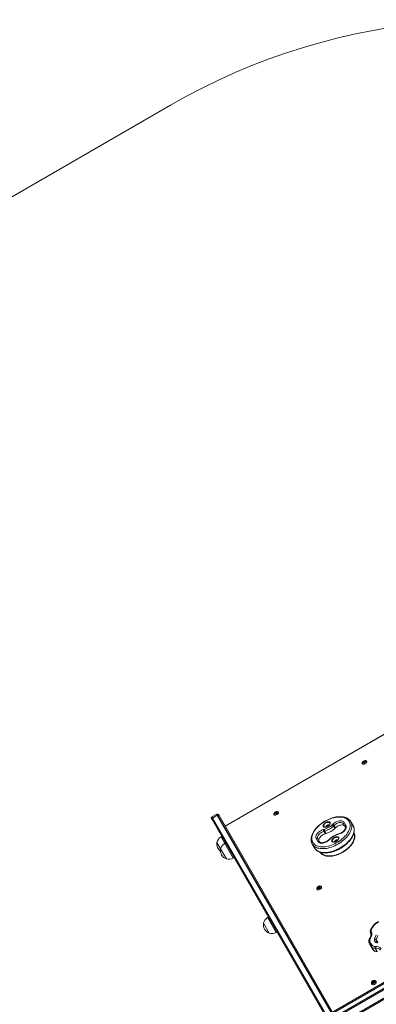
# Model space of a CAD drawing. Units: millimetres. Extents: x 9877 to 21385, y 5114 to 17523.
# Drawn here: x 12486 to 13326, y 8759 to 11076 of the extents above; entities that cross this region are included whole.
import ezdxf

# ---------------------------------------------------------------- set-up
doc = ezdxf.new("R2010")
doc.units = ezdxf.units.MM
doc.header["$LTSCALE"] = 100

msp = doc.modelspace()

# ---------------------------------------------------------------- linework, layer by layer
at = {"color": 7, "linetype": 'Continuous', "lineweight": 18}
for p, q in [((12841.4, 10875.1), (12185.6, 10496.4)), ((13591.6, 9536.9), (12969.8, 9177.9)), ((12950.1, 9206), (12938.8, 9199.5)), ((12940.2, 9197), (12951.5, 9203.5)), ((12950.5, 9206.2), (12952, 9203.7)), ((12951.5, 9203.5), (13219.7, 8739)), ((12952, 9203.7), (13220.2, 8739.2)), ((12955.5, 9202.7), (12954.2, 9204.9)), ((13222.4, 8740.4), (12955.5, 9202.7)), ((12937.7, 9195.4), (12939, 9193.2)), ((12939.8, 9196.7), (12938.4, 9199.2)), ((12939, 9193.2), (13205.9, 8730.9)), ((13208, 8732.2), (12939.8, 9196.7)), ((13208.5, 8732.5), (12940.2, 9197)), ((13210, 9179.4), (13208.5, 9177.7)), ((13208.5, 9177.4), (13209.2, 9176.2)), ((13211.2, 9177.3), (13210, 9179.4)), ((13212.5, 9180), (13210.4, 9179.6)), ((13211.6, 9177.5), (13210.4, 9179.6)), ((13212.5, 9177.6), (13211.6, 9177.5)), ((13213.5, 9178.7), (13212.8, 9179.9)), ((13213.1, 9178.1), (13213.4, 9178.5)), ((13215.8, 9180.7), (13215.1, 9180.7)), ((13221.6, 9180.9), (13223.3, 9182.6)), ((13226.4, 9179.6), (13224.7, 9178)), ((13224.7, 9178), (13227.9, 9172.4)), ((13229.6, 9174), (13226.4, 9179.6)), ((13252.7, 9175.9), (13248.5, 9183.2)), ((13251.7, 9177.5), (13248.5, 9183.2)), ((13249.8, 9186.8), (13254, 9179.5)), ((13252.7, 9175.9), (13251.7, 9177.5)), ((13265.6, 9188.5), (13265.7, 9188.3)), ((13271, 9179.1), (13265.7, 9188.3)), ((13271.2, 9178.8), (13271, 9179.1)), ((13201, 9169.6), (13203.2, 9170.3)), ((13204.2, 9166.2), (13202, 9165.6)), ((13205.2, 9159.9), (13202, 9165.6)), ((13207.5, 9160.6), (13204.2, 9166.2)), ((13207.5, 9160.6), (13205.2, 9159.9)), ((13209.5, 9176.2), (13209.9, 9176.2)), ((13211.2, 9177.3), (13210.6, 9176.6)), ((13229.6, 9174), (13227.9, 9172.4)), ((13237.1, 9158.7), (13234.8, 9158)), ((13237.5, 9159.4), (13235.2, 9158.8)), ((13273.1, 9160.3), (13272.7, 9160.9)), ((12959.3, 9124.1), (12950.5, 9139.2)), ((12962, 9153.4), (12960.3, 9152.4)), ((12970.7, 9138.2), (12969, 9137.2)), ((13157, 8702.7), (13911.9, 9138.5)), ((13913.9, 9136.2), (13158.6, 8700.2)), ((13174.8, 9135.8), (13180.1, 9126.6)), ((13188.2, 9141.5), (13184, 9148.8)), ((13187.8, 9148.2), (13192, 9140.9)), ((13215.6, 9147.4), (13213.9, 9145.8)), ((13216.4, 9147.4), (13214.7, 9145.8)), ((13228.7, 9142.3), (13229.5, 9141.1)), ((13230.3, 9144.3), (13228.8, 9142.6)), ((13229.7, 9141), (13230.2, 9141.1)), ((13231.5, 9142.1), (13230.3, 9144.3)), ((13232.8, 9144.9), (13230.6, 9144.5)), ((13231.9, 9142.3), (13230.6, 9144.5)), ((13231.5, 9142.1), (13230.9, 9141.5)), ((13232.7, 9142.5), (13231.9, 9142.3)), ((13233.8, 9143.6), (13233.1, 9144.8)), ((13233.4, 9143), (13233.7, 9143.3)), ((13236.1, 9145.6), (13235.4, 9145.6)), ((12972.8, 9100.7), (12959.3, 9124.1)), ((13195.1, 9116.1), (13195.4, 9115.3)), ((13196.7, 9113.5), (13195.3, 9115.4)), ((12989, 9102.6), (12990.7, 9103.6)), ((13887.9, 9107.3), (13193.6, 8706.5)), ((13879.5, 9082.9), (13219, 8701.5)), ((13073.7, 8925.8), (13060.2, 8949.2)), ((13071.7, 8963.4), (13070, 8962.4)), ((13090, 8927.7), (13091.7, 8928.7)), ((13308.8, 8903.6), (13308.8, 8903.6)), ((13321.8, 8912.5), (13325.7, 8922.2)), ((13329.4, 8920.2), (13325.5, 8910.5)), ((13328.2, 8905.8), (13325.5, 8910.5)), ((13311.1, 8898.5), (13315.6, 8890.8)), ((13318.7, 8886.4), (13314.2, 8894.1)), ((13318.8, 8886.2), (13318.8, 8886.2)), ((13327.7, 8883.1), (13323.2, 8890.8))]:
    msp.add_line(p, q, dxfattribs=at)
at = {"color": 8, "linetype": 'Continuous', "lineweight": 18}
for p, q in [((13591.7, 9536.7), (12969.9, 9177.7)), ((12950.1, 9206), (12951.5, 9203.5)), ((12940.2, 9197), (12938.8, 9199.5)), ((13209.5, 9176.2), (13208.5, 9177.7)), ((13213.4, 9178.5), (13212.5, 9180)), ((13213.5, 9178.7), (13212.8, 9179.9)), ((12969, 9137.2), (12960.3, 9152.4)), ((12989, 9102.6), (12969, 9137.2)), ((13229.7, 9141), (13228.8, 9142.6)), ((13233.7, 9143.3), (13232.8, 9144.9)), ((13233.8, 9143.6), (13233.1, 9144.8)), ((13185.4, 8705.2), (13893.1, 9113.8)), ((13879.4, 9079.3), (13222.1, 8699.9)), ((13090, 8927.7), (13070, 8962.4)), ((13318.8, 8886.2), (13318.7, 8886.4))]:
    msp.add_line(p, q, dxfattribs=at)
at = {"color": 7, "linetype": 'Continuous', "lineweight": 18, "flags": 128}
for points in [[(13292.8, 9324.4), (13293, 9324.2), (13293.6, 9323.8), (13294.5, 9323.6), (13295.6, 9323.7), (13296.9, 9324), (13298.3, 9324.5), (13299.6, 9325.2), (13300.8, 9326.1), (13301.9, 9327), (13302.7, 9327.9), (13303.2, 9328.9), (13303.3, 9329.7), (13303.2, 9330.4)], [(13300.4, 9331), (13300, 9331.4), (13299.3, 9331.5), (13298.3, 9331.5), (13297.3, 9331.2), (13296.2, 9330.6), (13295.2, 9330), (13294.4, 9329.2), (13293.8, 9328.4), (13293.5, 9327.7), (13293.6, 9327.1), (13294.1, 9326.7), (13294.8, 9326.6), (13295.7, 9326.6), (13296.8, 9327), (13297.9, 9327.5), (13298.9, 9328.2), (13299.7, 9328.9), (13300.3, 9329.7), (13300.5, 9330.4), (13300.4, 9331)], [(13296.7, 9329.7), (13296.2, 9329.4), (13295.8, 9329), (13295.6, 9328.6), (13295.6, 9328.3), (13295.9, 9328.1), (13296.3, 9328), (13296.8, 9328.2), (13297.4, 9328.4), (13297.9, 9328.8), (13298.3, 9329.2), (13298.5, 9329.5), (13298.4, 9329.9), (13298.2, 9330), (13297.8, 9330.1), (13297.2, 9330), (13296.7, 9329.7)], [(13084.9, 9204.4), (13085, 9204.3), (13085.5, 9203.9), (13086.4, 9203.6), (13087.5, 9203.6), (13088.7, 9203.9), (13090, 9204.3), (13091.4, 9205), (13092.6, 9205.8), (13093.7, 9206.7)], [(13091.5, 9208.6), (13092.2, 9209.4), (13092.6, 9210.1), (13092.7, 9210.8), (13092.4, 9211.2), (13091.8, 9211.5), (13090.9, 9211.5), (13089.9, 9211.3), (13088.8, 9210.9), (13087.8, 9210.3), (13086.8, 9209.5), (13086.2, 9208.8), (13085.8, 9208), (13085.7, 9207.4), (13086, 9206.9), (13086.6, 9206.6), (13087.5, 9206.6), (13088.5, 9206.8), (13089.6, 9207.2), (13090.6, 9207.8), (13091.5, 9208.6)], [(13090.2, 9210.1), (13089.8, 9210.1), (13089.3, 9209.9), (13088.7, 9209.6), (13088.2, 9209.3), (13087.9, 9208.9), (13087.8, 9208.5), (13087.8, 9208.2), (13088.1, 9208.1), (13088.6, 9208.1), (13089.1, 9208.2), (13089.7, 9208.5), (13090.2, 9208.9), (13090.5, 9209.3), (13090.6, 9209.6), (13090.5, 9209.9), (13090.2, 9210.1)], [(13093.7, 9206.7), (13094.6, 9207.7), (13095.2, 9208.6), (13095.5, 9209.5), (13095.4, 9210.2), (13095.3, 9210.4)], [(13176.2, 9139.4), (13177.5, 9137.4), (13179.2, 9135.6), (13181.2, 9134), (13183.4, 9132.6), (13185.9, 9131.4), (13188.6, 9130.4), (13191.5, 9129.8), (13194.7, 9129.3), (13198, 9129.1), (13201.5, 9129.2), (13205.1, 9129.5), (13208.8, 9130), (13212.5, 9130.9), (13216.3, 9131.9), (13220.2, 9133.2), (13224, 9134.7), (13227.8, 9136.4), (13231.5, 9138.3), (13235.2, 9140.4), (13238.7, 9142.7), (13242.1, 9145.1), (13245.3, 9147.7), (13248.3, 9150.4), (13251.1, 9153.1), (13253.7, 9156), (13256, 9158.9), (13258.1, 9161.9), (13259.9, 9164.9), (13261.4, 9167.8), (13262.6, 9170.8), (13263.4, 9173.7), (13264, 9176.5), (13264.2, 9179.2), (13264.1, 9181.9), (13263.7, 9184.4), (13263, 9186.7), (13261.9, 9188.9), (13260.5, 9190.9), (13258.9, 9192.8), (13256.9, 9194.4), (13254.7, 9195.8), (13252.2, 9196.9), (13249.5, 9197.9), (13246.5, 9198.6), (13243.4, 9199), (13240.1, 9199.2), (13236.6, 9199.2), (13233, 9198.8), (13229.3, 9198.3), (13225.5, 9197.5), (13221.7, 9196.4), (13217.9, 9195.2), (13214, 9193.6), (13210.3, 9191.9), (13206.5, 9190), (13202.9, 9187.9), (13199.4, 9185.6), (13196, 9183.2), (13192.8, 9180.7), (13189.7, 9178), (13186.9, 9175.2), (13184.3, 9172.3), (13182, 9169.4), (13179.9, 9166.5), (13178.2, 9163.5), (13176.7, 9160.5), (13175.5, 9157.6), (13174.6, 9154.7), (13174.1, 9151.8), (13173.8, 9149.1), (13173.9, 9146.5), (13174.4, 9144), (13175.1, 9141.6), (13176.2, 9139.4)], [(13200.9, 9177.1), (13200.5, 9178.1), (13200.5, 9179.2), (13200.7, 9180.5), (13201.3, 9181.7), (13202.2, 9183), (13203.4, 9184.2), (13204.7, 9185.4), (13206.2, 9186.4), (13207.8, 9187.2), (13209.5, 9187.8), (13211.1, 9188.1), (13212.7, 9188.3), (13214.1, 9188.1), (13215.3, 9187.8), (13216.2, 9187.2), (13216.9, 9186.3), (13217.3, 9185.4), (13217.3, 9184.2), (13217, 9183), (13216.5, 9181.7), (13215.6, 9180.4), (13214.4, 9179.2), (13213.1, 9178.1), (13211.6, 9177.1), (13210, 9176.3), (13208.3, 9175.7), (13206.7, 9175.3), (13205.1, 9175.2), (13203.7, 9175.3), (13202.5, 9175.7), (13201.6, 9176.3), (13200.9, 9177.1)], [(13216.2, 9181.3), (13216.5, 9181.9), (13216.8, 9183.1), (13216.8, 9184.2), (13216.4, 9185.1), (13215.8, 9185.9), (13214.9, 9186.5), (13213.7, 9186.8), (13212.3, 9186.8), (13210.8, 9186.7), (13209.2, 9186.2), (13207.7, 9185.6), (13206.2, 9184.7), (13204.8, 9183.7), (13203.7, 9182.5), (13202.7, 9181.3), (13202.1, 9180.1), (13201.8, 9178.9), (13201.8, 9177.8), (13202.2, 9176.9), (13202.2, 9176.9)], [(13213.7, 9178.5), (13213.8, 9179.1), (13213.7, 9179.8), (13213.2, 9180.2), (13212.4, 9180.4), (13211.5, 9180.4), (13210.5, 9180), (13209.6, 9179.5), (13208.8, 9178.8), (13208.3, 9178), (13208.1, 9177.3), (13208.2, 9176.6), (13208.2, 9176.6)], [(13213.6, 9179.6), (13213.6, 9179.6), (13213.1, 9180.1), (13212.4, 9180.3), (13211.5, 9180.2), (13210.6, 9179.9), (13209.7, 9179.4), (13208.9, 9178.7), (13208.4, 9178), (13208.2, 9177.2), (13208.4, 9176.6), (13208.4, 9176.6)], [(13213.6, 9179.6), (13213.6, 9179.6), (13213.1, 9180), (13212.4, 9180.2), (13211.5, 9180.1), (13210.6, 9179.8), (13209.7, 9179.3), (13208.9, 9178.6), (13208.4, 9177.9), (13208.3, 9177.2), (13208.4, 9176.6)], [(13223.3, 9182.6), (13225.1, 9184.2), (13227.2, 9185.7), (13229.3, 9187), (13231.6, 9188.1), (13233.9, 9189.1), (13236.2, 9189.8), (13238.5, 9190.3), (13240.7, 9190.5), (13242.7, 9190.5), (13244.6, 9190.2), (13246.3, 9189.7), (13247.8, 9189), (13248.9, 9188), (13249.8, 9186.8)], [(13248.5, 9183.2), (13247.6, 9184.3), (13246.4, 9185.2), (13244.8, 9185.9), (13243.1, 9186.2), (13241.1, 9186.3), (13239, 9186.1), (13236.8, 9185.6), (13234.5, 9184.9), (13232.3, 9183.8), (13230.2, 9182.6), (13228.2, 9181.2), (13226.4, 9179.6)], [(13251.7, 9177.5), (13250.8, 9178.7), (13249.6, 9179.6), (13248.1, 9180.2), (13246.3, 9180.6), (13244.4, 9180.7), (13242.3, 9180.4), (13240, 9180), (13237.8, 9179.2), (13235.6, 9178.2), (13233.4, 9177), (13231.4, 9175.6), (13229.6, 9174)], [(13254, 9179.5), (13254.6, 9178.2), (13254.9, 9176.7), (13254.8, 9175), (13254.4, 9173.3), (13253.7, 9171.5), (13252.7, 9169.7), (13251.4, 9167.9), (13249.8, 9166.2), (13248, 9164.6), (13246.1, 9163), (13243.9, 9161.7), (13241.7, 9160.5), (13239.4, 9159.5), (13237.1, 9158.7)], [(13184, 9148.8), (13183.4, 9150.2), (13183.2, 9151.7), (13183.3, 9153.3), (13183.7, 9155), (13184.4, 9156.8), (13185.4, 9158.6), (13186.7, 9160.4), (13188.2, 9162.1), (13190, 9163.8), (13192, 9165.3), (13194.1, 9166.7), (13196.3, 9167.9), (13198.6, 9168.9), (13201, 9169.6)], [(13202, 9165.6), (13199.7, 9164.8), (13197.5, 9163.8), (13195.4, 9162.5), (13193.4, 9161.1), (13191.6, 9159.5), (13190.1, 9157.8), (13188.8, 9156.1), (13187.9, 9154.4), (13187.3, 9152.6), (13187.1, 9151), (13187.3, 9149.5), (13187.8, 9148.2)], [(13205.2, 9159.9), (13203, 9159.1), (13200.7, 9158.1), (13198.6, 9156.9), (13196.6, 9155.4), (13194.8, 9153.9), (13193.3, 9152.2), (13192.1, 9150.5), (13191.2, 9148.7), (13190.6, 9147), (13190.4, 9145.4), (13190.6, 9143.9), (13191.1, 9142.5)], [(13206.5, 9175.6), (13206.5, 9175.6), (13206.3, 9175.2)], [(13208.2, 9176.6), (13208.7, 9176.2), (13209.3, 9176)], [(13214.7, 9145.8), (13212.9, 9144.2), (13210.9, 9142.7), (13208.7, 9141.3), (13206.5, 9140.2), (13204.2, 9139.2), (13201.9, 9138.5), (13199.6, 9138), (13197.4, 9137.8), (13195.3, 9137.8), (13193.4, 9138.1), (13191.7, 9138.6), (13190.3, 9139.4), (13189.1, 9140.3), (13188.2, 9141.5)], [(13221.2, 9142), (13220.8, 9143), (13220.7, 9144.1), (13221, 9145.3), (13221.6, 9146.6), (13222.5, 9147.9), (13223.6, 9149.1), (13225, 9150.3), (13226.5, 9151.2), (13228.1, 9152.1), (13229.8, 9152.7), (13231.4, 9153), (13232.9, 9153.2), (13234.3, 9153), (13235.5, 9152.7), (13236.5, 9152.1), (13237.2, 9151.2), (13237.5, 9150.2), (13237.6, 9149.1), (13237.3, 9147.9), (13236.7, 9146.6), (13235.8, 9145.3), (13234.7, 9144.1), (13233.4, 9143), (13231.8, 9142), (13230.2, 9141.2), (13228.6, 9140.6), (13226.9, 9140.2), (13225.4, 9140.1), (13224, 9140.2), (13222.8, 9140.6), (13221.8, 9141.2), (13221.2, 9142)], [(13236.6, 9146.4), (13236.8, 9146.8), (13237.1, 9148), (13237.1, 9149.1), (13236.7, 9150), (13236.1, 9150.8), (13235.1, 9151.4), (13233.9, 9151.7), (13232.6, 9151.7), (13231.1, 9151.5), (13229.5, 9151.1), (13227.9, 9150.4), (13226.5, 9149.6), (13225.1, 9148.6), (13223.9, 9147.4), (13223, 9146.2), (13222.4, 9145), (13222.1, 9143.8), (13222.1, 9142.7), (13222.4, 9141.8), (13222.4, 9141.8)], [(13226.8, 9140.5), (13226.7, 9140.4), (13226.5, 9140.1)], [(13233.9, 9143.4), (13234.1, 9144), (13233.9, 9144.7), (13233.5, 9145.1), (13232.7, 9145.3), (13231.8, 9145.2), (13230.8, 9144.9), (13229.8, 9144.4), (13229, 9143.7), (13228.5, 9142.9), (13228.3, 9142.1), (13228.5, 9141.5), (13228.5, 9141.5)], [(13234, 9143.9), (13233.8, 9144.5), (13233.4, 9145), (13232.7, 9145.1), (13231.8, 9145.1), (13230.8, 9144.8), (13229.9, 9144.2), (13229.2, 9143.6), (13228.7, 9142.8), (13228.5, 9142.1), (13228.6, 9141.5), (13228.6, 9141.5)], [(13233.9, 9144.5), (13233.9, 9144.5), (13233.4, 9144.9), (13232.7, 9145.1), (13231.8, 9145), (13230.9, 9144.7), (13230, 9144.2), (13229.2, 9143.5), (13228.7, 9142.8), (13228.5, 9142.1), (13228.7, 9141.5)], [(13228.5, 9141.5), (13228.9, 9141.1), (13229.5, 9140.9)], [(13186.2, 9029.1), (13186.4, 9028.7), (13187.2, 9028.1), (13188.2, 9027.8), (13189.5, 9027.7), (13190.8, 9027.9), (13192.2, 9028.4), (13193.5, 9029.1), (13194.7, 9030), (13195.7, 9031), (13196.4, 9032.1), (13196.8, 9033.2), (13196.9, 9034.2), (13196.6, 9035.1)], [(13193.9, 9035.5), (13193.4, 9036), (13192.6, 9036.3), (13191.6, 9036.3), (13190.4, 9036.1), (13189.3, 9035.6), (13188.4, 9034.9), (13187.6, 9034), (13187.1, 9033.2), (13187, 9032.3), (13187.2, 9031.6), (13187.7, 9031), (13188.5, 9030.7), (13189.5, 9030.7), (13190.6, 9030.9), (13191.7, 9031.4), (13192.7, 9032.1), (13193.5, 9033), (13194, 9033.9), (13194.1, 9034.7), (13193.9, 9035.5)], [(13190, 9034.4), (13189.6, 9034), (13189.2, 9033.5), (13189.1, 9033.1), (13189.2, 9032.7), (13189.4, 9032.4), (13189.9, 9032.3), (13190.5, 9032.4), (13191, 9032.7), (13191.5, 9033), (13191.9, 9033.5), (13192, 9033.9), (13191.9, 9034.3), (13191.6, 9034.6), (13191.2, 9034.7), (13190.6, 9034.6), (13190, 9034.4)], [(13328.8, 8903.1), (13327.1, 8903.2), (13325.4, 8903.7), (13324, 8904.3), (13322.9, 8905.3), (13322, 8906.5), (13321.4, 8907.8), (13321.2, 8909.3), (13321.4, 8910.9), (13321.8, 8912.5)], [(13314.6, 8806.6), (13315, 8806.1), (13315.9, 8805.4), (13317, 8804.9), (13318.3, 8804.7), (13319.7, 8804.8), (13321.1, 8805.2), (13322.4, 8805.9), (13323.6, 8806.9), (13324.5, 8808), (13325.2, 8809.2), (13325.5, 8810.4), (13325.4, 8811.6), (13325, 8812.6)], [(13317.8, 8813.4), (13316.8, 8812.7), (13316.1, 8811.9), (13315.6, 8810.9), (13315.4, 8809.9), (13315.7, 8809), (13316.2, 8808.3), (13317.1, 8807.8), (13318.1, 8807.6), (13319.3, 8807.8), (13320.4, 8808.2), (13321.4, 8808.9), (13322.2, 8809.8), (13322.7, 8810.7), (13322.8, 8811.7), (13322.6, 8812.6), (13322, 8813.3), (13321.2, 8813.8), (13320.1, 8814), (13319, 8813.9), (13317.8, 8813.4)], [(13317.7, 8810.1), (13318, 8809.7), (13318.5, 8809.5), (13319.1, 8809.5), (13319.6, 8809.7), (13320.1, 8810.1), (13320.5, 8810.6), (13320.6, 8811.1), (13320.5, 8811.6), (13320.2, 8811.9), (13319.7, 8812.1), (13319.2, 8812.1), (13318.6, 8811.9), (13318.1, 8811.5), (13317.7, 8811), (13317.6, 8810.5), (13317.7, 8810.1)], [(13320.6, 8811.5), (13320.4, 8811.6), (13319.9, 8811.8), (13319.3, 8811.8), (13318.8, 8811.6), (13318.3, 8811.2), (13317.9, 8810.8), (13317.8, 8810.2), (13317.8, 8809.9)]]:
    msp.add_lwpolyline(points, dxfattribs=at)
at = {"color": 8, "linetype": 'Continuous', "lineweight": 18, "flags": 128}
for points in [[(13265.7, 9188.3), (13265.7, 9188.3), (13266.8, 9186), (13267.6, 9183.6), (13268.1, 9181), (13268.2, 9178.3), (13268, 9175.5), (13267.5, 9172.6), (13266.6, 9169.6), (13265.5, 9166.6), (13264, 9163.5), (13262.2, 9160.5), (13260.2, 9157.4), (13257.8, 9154.4), (13255.3, 9151.4), (13252.4, 9148.5), (13249.4, 9145.7), (13246.2, 9143), (13242.7, 9140.4), (13239.2, 9138), (13235.5, 9135.7), (13231.6, 9133.6), (13227.8, 9131.8), (13223.8, 9130.1), (13219.9, 9128.6), (13215.9, 9127.4), (13212, 9126.4), (13208.1, 9125.6), (13204.3, 9125.1), (13200.6, 9124.9), (13197.1, 9124.9), (13193.7, 9125.2), (13190.5, 9125.7), (13187.5, 9126.4), (13184.7, 9127.4), (13182.2, 9128.7), (13179.9, 9130.1), (13177.9, 9131.8), (13176.2, 9133.7), (13174.8, 9135.8), (13174.8, 9135.8)], [(13180.1, 9126.6), (13181.5, 9124.5), (13183.2, 9122.6), (13185.2, 9121), (13187.5, 9119.5), (13190, 9118.3), (13192.8, 9117.2), (13195.8, 9116.5), (13199, 9116), (13202.4, 9115.7), (13205.9, 9115.7), (13209.6, 9116), (13213.4, 9116.5), (13217.3, 9117.2), (13221.2, 9118.2), (13225.2, 9119.4), (13229.1, 9120.9), (13233.1, 9122.6), (13236.9, 9124.5), (13240.8, 9126.5), (13244.5, 9128.8), (13248, 9131.2), (13251.5, 9133.8), (13254.7, 9136.5), (13257.7, 9139.3), (13260.6, 9142.2), (13263.1, 9145.2), (13265.5, 9148.2), (13267.5, 9151.3), (13269.3, 9154.3), (13270.8, 9157.4), (13271.9, 9160.4), (13272.8, 9163.4), (13273.3, 9166.3), (13273.5, 9169.1), (13273.4, 9171.9), (13272.9, 9174.4), (13272.1, 9176.9), (13271.2, 9178.8)], [(13194.9, 9116), (13195.6, 9115), (13197.2, 9113.3), (13199.1, 9111.8), (13201.3, 9110.5), (13203.7, 9109.5), (13206.3, 9108.6), (13209.1, 9108), (13212.2, 9107.7), (13215.4, 9107.6), (13218.7, 9107.7), (13222.2, 9108.1), (13225.7, 9108.8), (13229.3, 9109.7), (13232.9, 9110.8), (13236.6, 9112.1), (13240.2, 9113.7), (13243.7, 9115.4), (13247.2, 9117.4), (13250.5, 9119.5), (13253.8, 9121.8), (13256.8, 9124.2), (13259.7, 9126.7), (13262.4, 9129.4), (13264.9, 9132.1), (13267.1, 9134.8), (13269, 9137.6), (13270.7, 9140.5), (13272, 9143.3), (13273.1, 9146.1), (13273.8, 9148.8), (13274.3, 9151.4), (13274.4, 9154), (13274.2, 9156.5), (13273.6, 9158.8), (13272.8, 9160.9), (13272.8, 9160.9)], [(13235.2, 9158.8), (13235.2, 9158.8), (13235, 9158.6), (13234.9, 9158.4), (13234.8, 9158)], [(13237.5, 9159.4), (13237.4, 9159.4), (13237.3, 9159.3), (13237.2, 9159), (13237.1, 9158.7)], [(13213.9, 9145.8), (13213.9, 9145.9), (13214.1, 9145.9), (13214.4, 9145.9), (13214.7, 9145.8)], [(13215.6, 9147.4), (13215.6, 9147.5), (13215.8, 9147.5), (13216.1, 9147.5), (13216.4, 9147.4)], [(13321.7, 8947.2), (13321.8, 8947.2), (13321.9, 8947.3), (13322.2, 8947.3), (13322.5, 8947.1), (13322.9, 8946.9)], [(13308.8, 8903.6), (13308.7, 8903.8), (13308.7, 8904.2), (13308.8, 8904.6), (13308.9, 8905), (13309.2, 8905.4), (13309.6, 8905.8), (13310, 8906.1), (13310.6, 8906.4)]]:
    msp.add_lwpolyline(points, dxfattribs=at)
at = {"color": 7, "linetype": 'Continuous', "lineweight": 18}
for centre, radius, start, end in [((13591.4, 9576), 1500, 68.0878, 120), ((13297.6, 9327.6), 1.83, 111.9186, 164.7179), ((13298, 9327.9), 1.79, 74.7925, 127.6002), ((12951.6, 9203.4), 3, 110.4059, 120), ((12951.6, 9203.4), 3, 30, 110.4059), ((12953.2, 9200.7), 3.31, 111.317, 120.0044), ((12953.1, 9201.2), 2.81, 32.4064, 113.7273), ((13090.2, 9207.4), 2.32, 78.8012, 161.1988), ((12940.3, 9196.9), 3, 129.5941, 210), ((12940.3, 9196.9), 3, 120, 129.5941), ((12941.5, 9194.5), 2.81, 126.2727, 207.5936), ((12941.9, 9194.2), 3.31, 119.9956, 128.683), ((13190.5, 9213.6), 45.2, 286.378, 313.6323), ((13190.1, 9214.3), 50.2, 286.378, 313.6323), ((13208.7, 9177.5), 0.248, 130.2412, 199.9402), ((13210.5, 9178.9), 0.655, 102.2191, 137.7809), ((13211.7, 9176.8), 0.655, 102.2191, 137.7809), ((13212.6, 9179.8), 0.248, 40.0608, 109.7587), ((13213.3, 9178.6), 0.248, 310.2412, 19.9402), ((13218, 9174.1), 7.72, 30.4866, 62.1272), ((13219.7, 9175.7), 7.72, 30.4866, 62.1272), ((13251, 9184.3), 2.77, 114.7809, 203.5929), ((13255.2, 9177), 2.77, 114.7809, 203.5929), ((13208.7, 9169.4), 7.73, 177.8964, 209.514), ((13205.5, 9179.3), 4.09, 215.6161, 271.3637), ((13210.9, 9170), 7.73, 177.8964, 209.514), ((13193.3, 9208.7), 50.2, 286.378, 313.6323), ((13209.4, 9176.4), 0.248, 220.0608, 289.7587), ((13247.6, 9114.7), 45.2, 106.3782, 133.6218), ((12970.9, 9135.4), 20.7, 169.3537, 234.9799), ((12970.5, 9134.6), 20.6, 120, 166.8574), ((12979.3, 9119.4), 20.6, 120, 166.8574), ((13185.6, 9146.5), 2.77, 36.4066, 125.2192), ((13189.8, 9139.3), 2.77, 36.4066, 125.2192), ((13225.8, 9144.3), 4.23, 216.0952, 275.4129), ((13229, 9142.4), 0.248, 130.2412, 199.9402), ((13229.6, 9141.3), 0.248, 220.0608, 289.7587), ((13230.8, 9143.8), 0.655, 102.2191, 137.7809), ((13232, 9141.7), 0.655, 102.2191, 137.7809), ((13232.9, 9144.7), 0.248, 40.0608, 109.7587), ((13233.5, 9143.5), 0.248, 310.2412, 19.9402), ((12979.6, 9120.2), 20.7, 169.3537, 250.6463), ((12978.7, 9120.4), 20.6, 253.1426, 300), ((13190.8, 9032.6), 1.55, 112.0341, 181.0899), ((13191.2, 9032.8), 1.55, 58.9109, 127.9672), ((13080.6, 8945.4), 20.7, 169.3537, 250.6463), ((13080.2, 8944.6), 20.6, 120, 166.8574), ((13368.6, 8904.1), 62.7, 136.8684, 148.8525), ((13334.2, 8936.3), 15.5, 101.5257, 136.8002), ((13079.7, 8945.5), 20.6, 253.1426, 300), ((13298.7, 8923.6), 16.3, 323.5961, 19.6551), ((13321.8, 8931.9), 8.27, 145.8642, 199.9865), ((13338.1, 8914.1), 31.2, 200.0983, 219.9034), ((13318.7, 8908.9), 8.55, 143.899, 196.8695), ((13338.3, 8916.6), 29.6, 200.0983, 219.9034), ((13321.5, 8907.5), 4.95, 37.0064, 86.7826), ((13317, 8895), 2.95, 118.2319, 197.7858), ((13322.1, 8901.5), 10.8, 223.1284, 276.077), ((13321.9, 8903.4), 8.55, 223.1284, 276.077), ((13342.6, 8906.4), 31.2, 210.0149, 219.8955), ((13326.5, 8893.8), 10.8, 223.1284, 276.077), ((13329, 8893.5), 6.41, 166.7255, 205.09), ((13324.6, 8878.8), 16.2, 40.232, 96.3919), ((13324.8, 8876.8), 14.1, 40.232, 96.3919)]:
    msp.add_arc(centre, radius, start, end, dxfattribs=at)
at = {"color": 8, "linetype": 'Continuous', "lineweight": 18}
for centre, radius, start, end in [((13314.8, 8926.6), 2.55, 107.3339, 191.5888), ((13314.4, 8935.2), 1.44, 65.5038, 131.4921), ((13311.2, 8912.7), 1.38, 62.5396, 128.3436), ((13330, 8908.5), 4.92, 155.4462, 208.4181)]:
    msp.add_arc(centre, radius, start, end, dxfattribs=at)
at = {"color": 7, "linetype": 'Continuous', "lineweight": 18}
for points, knots in [([(13303.2, 9330.4), (13303, 9330.6), (13302.7, 9331.1), (13301.9, 9331.7), (13301.1, 9332), (13300.1, 9332.1), (13299, 9332), (13297.8, 9331.6), (13296.5, 9331.1), (13295.3, 9330.4), (13294.3, 9329.6), (13293.4, 9328.6), (13292.7, 9327.6), (13292.4, 9326.6), (13292.4, 9325.7), (13292.5, 9324.9), (13292.7, 9324.6), (13292.8, 9324.5)], [0, 0, 0, 0, 0.060249, 0.119047, 0.177905, 0.241703, 0.314021, 0.392643, 0.470237, 0.54686, 0.624133, 0.703639, 0.788361, 0.85534, 0.916592, 0.975888, 1, 1, 1, 1]), ([(13095.3, 9210.4), (13095.3, 9210.5), (13095.1, 9210.8), (13094.6, 9211.3), (13093.8, 9211.8), (13092.9, 9212), (13091.9, 9212.1), (13090.7, 9211.9), (13089.5, 9211.5), (13088.3, 9210.9), (13087.1, 9210.1), (13086.1, 9209.3), (13085.3, 9208.3), (13084.8, 9207.3), (13084.5, 9206.4), (13084.5, 9205.4), (13084.7, 9204.8), (13084.9, 9204.5), (13085, 9204.4)], [0, 0, 0, 0, 0.013845, 0.07529, 0.133717, 0.193934, 0.26058, 0.335983, 0.414796, 0.492187, 0.569099, 0.647116, 0.728257, 0.803232, 0.868518, 0.929252, 0.988594, 1, 1, 1, 1]), ([(13265.6, 9188.5), (13265.5, 9188.6), (13265, 9189.5), (13263.9, 9191), (13262.2, 9192.9), (13260.2, 9194.5), (13258, 9196), (13255.5, 9197.2), (13252.9, 9198.3), (13250, 9199.1), (13247, 9199.7), (13243.8, 9200), (13240.4, 9200.1), (13237, 9200), (13233.4, 9199.7), (13229.8, 9199.1), (13226.1, 9198.3), (13222.3, 9197.3), (13218.6, 9196.1), (13214.9, 9194.7), (13211.2, 9193), (13207.5, 9191.2), (13204, 9189.3), (13200.5, 9187.1), (13197.2, 9184.8), (13194, 9182.4), (13190.9, 9179.9), (13188, 9177.2), (13185.3, 9174.5), (13182.8, 9171.7), (13180.6, 9168.8), (13178.5, 9165.9), (13176.8, 9162.9), (13175.3, 9159.9), (13174, 9157), (13173.1, 9154), (13172.4, 9151.1), (13172.1, 9148.2), (13172, 9145.5), (13172.3, 9142.8), (13172.8, 9140.3), (13173.7, 9137.9), (13174.4, 9136.5), (13174.8, 9135.8)], [0, 0, 0, 0, 0.005446, 0.0293, 0.053161, 0.07713, 0.101289, 0.125687, 0.150326, 0.175179, 0.200195, 0.225321, 0.250508, 0.27572, 0.300927, 0.326115, 0.351281, 0.376423, 0.401542, 0.426642, 0.451727, 0.476802, 0.501872, 0.526942, 0.552016, 0.577098, 0.602195, 0.627311, 0.652451, 0.67762, 0.702822, 0.728057, 0.753326, 0.778621, 0.803927, 0.82921, 0.854429, 0.879528, 0.904445, 0.929126, 0.953542, 0.977704, 1, 1, 1, 1]), ([(13180.1, 9126.6), (13180.3, 9126.2), (13181, 9125.1), (13182.3, 9123.4), (13184.1, 9121.6), (13186.1, 9120), (13188.4, 9118.6), (13190.9, 9117.4), (13193.6, 9116.4), (13196.5, 9115.7), (13199.6, 9115.1), (13202.8, 9114.8), (13206.2, 9114.8), (13209.7, 9115), (13213.3, 9115.4), (13217, 9116), (13220.7, 9116.8), (13224.4, 9117.9), (13228.1, 9119.2), (13231.9, 9120.7), (13235.5, 9122.3), (13239.2, 9124.2), (13242.7, 9126.2), (13246.1, 9128.4), (13249.5, 9130.7), (13252.6, 9133.1), (13255.6, 9135.7), (13258.5, 9138.4), (13261.1, 9141.1), (13263.6, 9144), (13265.8, 9146.9), (13267.7, 9149.8), (13269.4, 9152.8), (13270.9, 9155.7), (13272.1, 9158.7), (13272.9, 9161.6), (13273.5, 9164.6), (13273.8, 9167.4), (13273.7, 9170.1), (13273.4, 9172.8), (13272.8, 9175.3), (13272, 9177.3), (13271.4, 9178.4), (13271.2, 9178.8)], [0, 0, 0, 0, 0.013645, 0.037517, 0.061422, 0.085459, 0.109703, 0.134189, 0.158914, 0.18384, 0.208917, 0.23409, 0.259315, 0.284556, 0.309787, 0.334998, 0.360186, 0.38535, 0.410492, 0.435617, 0.460727, 0.485828, 0.510925, 0.536024, 0.561128, 0.586241, 0.61137, 0.63652, 0.661695, 0.686901, 0.712139, 0.737411, 0.762716, 0.788044, 0.813376, 0.838676, 0.863898, 0.888986, 0.913876, 0.93852, 0.962896, 0.987029, 1, 1, 1, 1]), ([(13215.5, 9180.6), (13215.4, 9180.6), (13214.9, 9180.7), (13213.9, 9180.8), (13212.6, 9180.7), (13211.3, 9180.4), (13210.2, 9180), (13209.1, 9179.3), (13208.2, 9178.3), (13207.3, 9177.2), (13206.8, 9176.2), (13206.6, 9175.5), (13206.6, 9175.4)], [0, 0, 0, 0, 0.02879, 0.150003, 0.264624, 0.373318, 0.478064, 0.585396, 0.702567, 0.82947, 0.961193, 1, 1, 1, 1]), ([(13272.8, 9161.1), (13273.3, 9160.1), (13274.2, 9158.1), (13274.8, 9154.8), (13274.7, 9151.5), (13274.2, 9148), (13273, 9144.4), (13271.4, 9140.9), (13269.5, 9137.6), (13267.3, 9134.4), (13264.5, 9130.9), (13261.2, 9127.4), (13257.3, 9124), (13253.2, 9120.7), (13248.7, 9117.7), (13243.9, 9115), (13238.9, 9112.6), (13233.8, 9110.6), (13228.9, 9109.1), (13224.5, 9108.1), (13221.1, 9107.5), (13218.3, 9107.3), (13216, 9107.2), (13213.7, 9107.2), (13211.3, 9107.3), (13208.9, 9107.6), (13206.4, 9108.1), (13203.9, 9108.9), (13201.3, 9110), (13199.8, 9111), (13199.1, 9111.5)], [0, 0, 0, 0, 0.04881, 0.093739, 0.134789, 0.171932, 0.216101, 0.254827, 0.288292, 0.322557, 0.360473, 0.401314, 0.442377, 0.483408, 0.524494, 0.566263, 0.608844, 0.652242, 0.693879, 0.731164, 0.764254, 0.784061, 0.804787, 0.82643, 0.848998, 0.875021, 0.900877, 0.930509, 0.9639, 1, 1, 1, 1]), ([(13235.2, 9158.8), (13234.7, 9158.7), (13233.3, 9158.2), (13230.9, 9157.3), (13228.1, 9156.1), (13225.4, 9154.7), (13222.7, 9153.1), (13220.2, 9151.4), (13217.8, 9149.5), (13216.3, 9148.1), (13215.6, 9147.4)], [0, 0, 0, 0, 0.070342, 0.202667, 0.334831, 0.466883, 0.598904, 0.730975, 0.863164, 1, 1, 1, 1]), ([(13252.7, 9175.9), (13252.7, 9175.8), (13252.9, 9175.5), (13253.1, 9174.8), (13253.1, 9173.9), (13253, 9172.8), (13252.6, 9171.5), (13252, 9170.1), (13251.1, 9168.7), (13249.9, 9167.3), (13248.6, 9165.8), (13247, 9164.5), (13245.3, 9163.2), (13243.5, 9162), (13241.5, 9161), (13239.5, 9160.1), (13238.2, 9159.7), (13237.5, 9159.4)], [0, 0, 0, 0, 0.034336, 0.109488, 0.177337, 0.24215, 0.311112, 0.378868, 0.446467, 0.514298, 0.582556, 0.651236, 0.720252, 0.789482, 0.858796, 0.928035, 1, 1, 1, 1]), ([(13272.6, 9142.9), (13273, 9143.8), (13273.6, 9145.6), (13274.3, 9148.3), (13274.6, 9151), (13274.7, 9153.5), (13274.4, 9156), (13273.9, 9158.4), (13273.3, 9160.1), (13272.8, 9160.9), (13272.7, 9161.1)], [0, 0, 0, 0, 0.135785, 0.277789, 0.419031, 0.55905, 0.69744, 0.833999, 0.968851, 1, 1, 1, 1]), ([(13213.9, 9145.8), (13213.6, 9145.6), (13212.9, 9144.9), (13211.5, 9143.7), (13209.7, 9142.5), (13207.8, 9141.4), (13205.8, 9140.5), (13203.8, 9139.7), (13201.9, 9139.2), (13200, 9138.8), (13198.2, 9138.6), (13196.7, 9138.7), (13195.3, 9138.9), (13194.1, 9139.2), (13193.2, 9139.7), (13192.5, 9140.3), (13192.2, 9140.7), (13192, 9140.9)], [0, 0, 0, 0, 0.035669, 0.104569, 0.173715, 0.243005, 0.312305, 0.381434, 0.450255, 0.51864, 0.586486, 0.653755, 0.720562, 0.787286, 0.854614, 0.924299, 1, 1, 1, 1]), ([(13235.8, 9145.4), (13235.7, 9145.5), (13235.1, 9145.6), (13234.1, 9145.7), (13232.8, 9145.6), (13231.6, 9145.3), (13230.5, 9144.8), (13229.4, 9144.1), (13228.4, 9143.2), (13227.6, 9142), (13227.1, 9141), (13226.9, 9140.4), (13226.9, 9140.3)], [0, 0, 0, 0, 0.02879, 0.150003, 0.264624, 0.373318, 0.478064, 0.585396, 0.702567, 0.82947, 0.961193, 1, 1, 1, 1]), ([(13194.8, 9116.2), (13194.9, 9116), (13195.4, 9115.3), (13196.5, 9114), (13198.1, 9112.3), (13200.1, 9110.9), (13202.3, 9109.6), (13204.7, 9108.6), (13207.3, 9107.8), (13209.3, 9107.3), (13210.6, 9107.1), (13210.9, 9107.1)], [0, 0, 0, 0, 0.022457, 0.153865, 0.285498, 0.418048, 0.552027, 0.687648, 0.82483, 0.963276, 1, 1, 1, 1]), ([(13199.1, 9111.5), (13199, 9111.5), (13198.1, 9112.1), (13196.8, 9113.3), (13195.8, 9114.8), (13195.3, 9115.4)], [0, 0, 0, 0, 0.013907, 0.560935, 1, 1, 1, 1]), ([(13196.6, 9035.1), (13196.4, 9035.3), (13196.1, 9035.8), (13195.3, 9036.4), (13194.3, 9036.9), (13193.2, 9037), (13192, 9037), (13190.7, 9036.7), (13189.4, 9036.2), (13188.3, 9035.4), (13187.2, 9034.5), (13186.4, 9033.5), (13185.9, 9032.4), (13185.7, 9031.3), (13185.7, 9030.2), (13185.9, 9029.5), (13186.2, 9029.1), (13186.2, 9029.1)], [0, 0, 0, 0, 0.054027, 0.119265, 0.184514, 0.252713, 0.325258, 0.401145, 0.477962, 0.55512, 0.633225, 0.713077, 0.785856, 0.85467, 0.92005, 0.983792, 1, 1, 1, 1]), ([(13321.7, 8947.2), (13321.2, 8946.7), (13319.8, 8945.1), (13317.6, 8942.4), (13315.3, 8939.3), (13314, 8937.2), (13313.4, 8936.3)], [0, 0, 0, 0, 0.157179, 0.452738, 0.74844, 1, 1, 1, 1]), ([(13331.5, 8952.7), (13331.2, 8952.6), (13330.1, 8952.4), (13328.4, 8951.8), (13326.4, 8950.9), (13324.6, 8949.7), (13323, 8948.5), (13322.1, 8947.6), (13321.7, 8947.2)], [0, 0, 0, 0, 0.104186, 0.291573, 0.479078, 0.666839, 0.854976, 1, 1, 1, 1]), ([(13312.3, 8926.1), (13312.4, 8925.8), (13312.7, 8925.1), (13313, 8923.7), (13313.1, 8921.9), (13313, 8920.1), (13312.5, 8918.1), (13311.7, 8916.2), (13311, 8914.8), (13310.5, 8914), (13310.3, 8913.8)], [0, 0, 0, 0, 0.0707893, 0.2251541, 0.3770182, 0.5254036, 0.671085, 0.8150568, 0.9580996, 1, 1, 1, 1]), ([(13313.4, 8936.3), (13313.2, 8935.9), (13312.7, 8935), (13312.1, 8933.4), (13311.6, 8931.6), (13311.5, 8929.7), (13311.7, 8927.9), (13312, 8926.7), (13312.3, 8926.2), (13312.3, 8926.1)], [0, 0, 0, 0, 0.101127, 0.281995, 0.462498, 0.640865, 0.816037, 0.975138, 1, 1, 1, 1]), ([(13310.3, 8913.8), (13310.1, 8913.5), (13309.6, 8912.6), (13308.9, 8911), (13308.3, 8909.1), (13308.1, 8907.2), (13308.2, 8905.4), (13308.5, 8904.2), (13308.7, 8903.7), (13308.8, 8903.6)], [0, 0, 0, 0, 0.100993, 0.282183, 0.463231, 0.642459, 0.818713, 0.97842, 1, 1, 1, 1]), ([(13329.8, 8904.4), (13329.6, 8904.4), (13329, 8904.4), (13328, 8904.5), (13327, 8904.9), (13326.3, 8905.3), (13325.8, 8905.8), (13325.7, 8906.1), (13325.7, 8906.1)], [0, 0, 0, 0, 0.099323, 0.29986, 0.501362, 0.708083, 0.927995, 1, 1, 1, 1]), ([(13318.8, 8886.2), (13319, 8885.9), (13319.7, 8885.2), (13320.9, 8884.3), (13322.4, 8883.5), (13324.2, 8882.9), (13326, 8882.5), (13327.4, 8882.4), (13328.2, 8882.5), (13328.4, 8882.5)], [0, 0, 0, 0, 0.106483, 0.273755, 0.442113, 0.613011, 0.786778, 0.957235, 1, 1, 1, 1]), ([(13317.6, 8814.1), (13317.3, 8813.9), (13316.7, 8813.6), (13315.8, 8812.8), (13314.9, 8811.7), (13314.3, 8810.5), (13314, 8809.3), (13314, 8808.1), (13314.3, 8807.2), (13314.6, 8806.7), (13314.7, 8806.6)], [0, 0, 0, 0, 0.085931, 0.234709, 0.385326, 0.537368, 0.672472, 0.803947, 0.946412, 1, 1, 1, 1]), ([(13325, 8812.6), (13324.8, 8812.9), (13324.4, 8813.5), (13323.5, 8814.2), (13322.4, 8814.7), (13321.2, 8814.9), (13319.9, 8814.9), (13318.7, 8814.6), (13317.9, 8814.2), (13317.6, 8814.1)], [0, 0, 0, 0, 0.127738, 0.271049, 0.414703, 0.561652, 0.713095, 0.868364, 1, 1, 1, 1])]:
    msp.add_open_spline(points, degree=3, knots=knots, dxfattribs=at)
at = {"color": 8, "linetype": 'Continuous', "lineweight": 18}
msp.add_open_spline([(13273.2, 9162.3), (13273.7, 9161.3), (13274.7, 9159.2), (13275.4, 9155.7), (13275.3, 9151.9), (13274.6, 9147.9), (13273.1, 9143.7), (13271, 9139.4), (13268.2, 9135.2), (13264.9, 9131), (13261, 9126.9), (13256.6, 9123.1), (13251.8, 9119.5), (13246.7, 9116.3), (13241.3, 9113.5), (13235.9, 9111.1), (13230.3, 9109.2), (13224.9, 9107.9), (13219.6, 9107.1), (13214.5, 9106.8), (13209.7, 9107.1), (13205.4, 9107.9), (13201.5, 9109.3), (13198.2, 9111.1), (13195.5, 9113.5), (13194, 9115.3), (13193.5, 9116.5), (13193.4, 9116.5)], degree=3, knots=[0, 0, 0, 0, 0.041532, 0.08306, 0.124595, 0.166127, 0.207655, 0.249189, 0.290721, 0.332248, 0.373783, 0.415314, 0.456842, 0.498376, 0.539907, 0.581435, 0.62297, 0.6645, 0.706028, 0.747563, 0.789094, 0.830622, 0.872158, 0.913689, 0.955217, 0.996752, 1, 1, 1, 1], dxfattribs=at)

doc.saveas('drawing.dxf')
